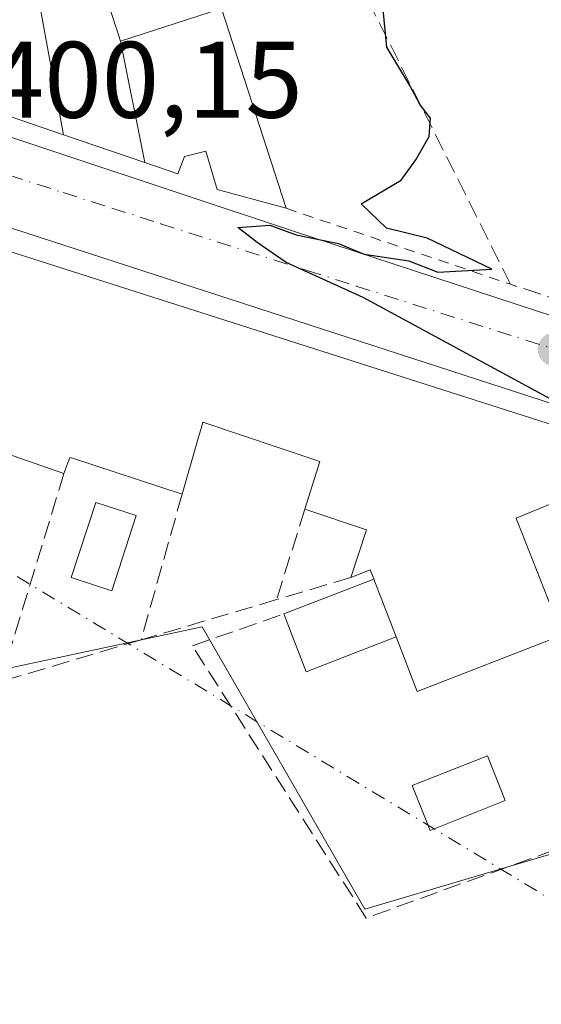
# Model space of a CAD drawing. Units: metres. Extents: x 605281 to 608785, y 4645946 to 4648306.
# Drawn here: x 608274 to 608322, y 4646279 to 4646370 of the extents above; entities that cross this region are included whole.
import ezdxf

# ---------------------------------------------------------------- set-up
doc = ezdxf.new("R2010")
doc.units = ezdxf.units.M
doc.header["$MEASUREMENT"] = 0
for name, pattern in [('DGN Style 2', [1.6480167562047852, 0.988810053722871, -0.6592067024819142]), ('DGN Style 3', [2.307223458686699, 1.648016756204785, -0.6592067024819142]), ('DGN Style 4', [2.6384748266838614, 1.318413404963828, -0.6592067024819142, 0.001648016756204785, -0.6592067024819142])]:
    doc.linetypes.add(name, pattern=pattern)
for name, color, linetype, lineweight in [('Corriente artificial eje', 142, 'DGN Style 4', 0), ('Curva de nivel maestra', 30, 'Continuous', 30), ('Edificación Cxs', 1, 'Continuous', 13), ('Elemento construido', 1, 'Continuous', 0), ('Huerta CxS', 92, 'Continuous', 0), ('Muro lineal', 1, 'DGN Style 3', 13), ('Núcleo urbano CxS', 7, 'Continuous', 0), ('Piscina CxS', 4, 'Continuous', 0), ('Punto de cota en terreno', 7, 'Continuous', 0), ('Rótulo de punto de cota en terreno', 7, 'Continuous', 0), ('Suelo desnudo CxS', 253, 'Continuous', 0), ('Valla', 7, 'DGN Style 2', 0), ('Vía urbana Cxs', 4, 'Continuous', 0), ('Vía urbana eje', 4, 'DGN Style 4', 0)]:
    doc.layers.add(name, color=color, linetype=linetype, lineweight=lineweight)
doc.styles.add('Style-Arial', font='txt')

# ---------------------------------------------------------------- blocks, each defined once
blk = doc.blocks.new('5PATER')
at = {"layer": 'Suelo desnudo CxS', "linetype": 'Continuous', "lineweight": 0}
h = blk.add_hatch(color=51, dxfattribs=at)
edge = h.paths.add_edge_path()
edge.add_ellipse((0, 0), major_axis=(-0.1095731443231308, -0.1110710700762829), ratio=0.9994222409660322, start_angle=0, end_angle=360)
blk = doc.blocks.new('*U30')
at = {"layer": 'Vía urbana Cxs', "color": 4, "linetype": 'Continuous', "lineweight": 0}
for points in [[(608177.1001000004, 4646472.7301, 394.1848000000027), (608188.3901000004, 4646451.6601, 394.7997000000032), (608198.3400999998, 4646436.9901, 396.413400000005), (608207.7301000003, 4646423.590100001, 397.618100000007), (608214.3130000001, 4646416.362299999, 398.4483999999939), (608218.0301999999, 4646412.2807, 398.5528000000049), (608223.1401000004, 4646406.670100001, 399.2743999999948), (608228.8101000005, 4646391.280099999, 401.1258999999991), (608229.6101000002, 4646390.690099999, 401.2975000000006), (608230.5701000001, 4646390.640100001, 401.7638000000007), (608231.6601, 4646391.210100001, 402.7853999999934), (608233.9248000003, 4646390.2072, 402.1123999999982), (608235.9852999998, 4646388.832699999, 400.7525000000023), (608237.7812999999, 4646387.127, 399.9091999999946), (608239.2600999996, 4646385.140100001, 401.0166000000027), (608242.4852999998, 4646377.336100001, 402.5929000000033), (608244.1193000004, 4646373.382900001, 402.2186999999976), (608245.6001000004, 4646369.800100001, 401.7439000000013), (608245.7301000003, 4646368.050100001, 401.1943000000028), (608299.2401000002, 4646350.280099999, 400.8411000000052), (608410.7200999996, 4646313.7401, 401.0642999999982)], [(608399.5015000004, 4646309.586100001, 400.493100000007), (608264.9605, 4646353.2424, 401.2982999999949), (608246.5719, 4646359.063300001, 401.3972000000067), (608236.4537000004, 4646360.6251, 401.489499999996), (608232.3400999998, 4646361.2601, 404.3919000000024), (608225.5301000001, 4646369.590100001, 403.7274000000034), (608222.8734999998, 4646369.4726, 404.926999999996), (608220.9912, 4646370.915100001, 402.7912000000069)]]:
    blk.add_polyline3d(points, dxfattribs=at)

msp = doc.modelspace()

# ---------------------------------------------------------------- linework, layer by layer
at = {"layer": 'Corriente artificial eje', "color": 142, "linetype": 'DGN Style 4', "lineweight": 0, "extrusion": (-0.02049819611842383, 0.0124045423972929, 0.9997129344385839), "elevation": 45565.62137879202, "flags": 128}
msp.add_lwpolyline([(-4290043.737782585, -1884943.1205295), (-4290043.737782585, -1884189.814313164)], dxfattribs=at)
at = {"layer": 'Curva de nivel maestra', "color": 30, "linetype": 'Continuous', "lineweight": 30, "elevation": 400, "flags": 128}
msp.add_lwpolyline([(608322.9400000004, 4646334.8301), (608305.6699999999, 4646344.170100001), (608298.5899999999, 4646347.4001), (608295.8899999997, 4646349.2401), (608294.1200000001, 4646350.620100001), (608297.0800000001, 4646350.840100001), (608299.5, 4646349.950099999), (608303.4199999999, 4646349.1601), (608305.7599999999, 4646348.1601), (608309.9000000004, 4646347.540100001), (608312.5800000001, 4646346.520099999), (608317.5499999998, 4646346.770099999), (608311.5999999996, 4646349.630100001), (608307.8200000003, 4646350.5601), (608305.5, 4646352.8201), (608309.1900000004, 4646354.9801), (608310.54, 4646356.880100001), (608311.7699999996, 4646359.0101), (608311.9000000004, 4646360.700099999), (608310.9299999997, 4646361.9301), (608309.9800000006, 4646363.720100001), (608307.8700000001, 4646367.2601), (608307.25, 4646373.600099999)], dxfattribs=at)
at = {"layer": 'Edificación Cxs', "color": 1, "linetype": 'Continuous', "lineweight": 13, "flags": 128}
for points, elevation in [([(608275.8650000002, 4646370.927999999), (608278.0449999999, 4646359.1856), (608268.0701000001, 4646362.600099999), (608267.3701, 4646365.390100001), (608262.1101000002, 4646364.2301), (608245.6001000004, 4646369.800100001), (608244.1193000004, 4646373.382900001)], 408.1417999999974), ([(608272.8901000004, 4646348.4901), (608327.8501000004, 4646330.920100001)], 406.7394000000059), ([(608324.9401000004, 4646325.940099999), (608319.8000999996, 4646323.800100001), (608319.9380999999, 4646323.4483), (608319.9433000004, 4646323.434699999), (608319.9489000002, 4646323.420299999), (608320.9704999998, 4646320.814300001), (608320.9851000002, 4646320.776900001), (608324.0301000001, 4646313.0101), (608310.6700999998, 4646307.8301), (608308.7302000001, 4646312.8698), (608306.6600000003, 4646318.190400001), (608306.6545000002, 4646318.204500001), (608306.4722999996, 4646318.6829), (608306.4209000003, 4646318.8179), (608306.3400999998, 4646319.030099999), (608304.5500999996, 4646318.340100001), (608305.9801000003, 4646322.7301), (608305.9108999996, 4646322.7533), (608305.7972999997, 4646322.7917), (608300.3101000005, 4646324.640100001), (608301.6801000005, 4646329.050100001), (608290.9001000002, 4646332.670100001), (608290.8510999996, 4646332.500499999), (608290.4398999996, 4646331.078500001), (608288.9801000003, 4646326.030099999), (608278.8591, 4646329.3419), (608278.6201, 4646329.420100001), (608278.0701000001, 4646327.940099999), (608267.2600999996, 4646331.670100001)], 406.7394000000059)]:
    msp.add_lwpolyline(points, dxfattribs=dict(at, elevation=elevation))
at = {"layer": 'Edificación Cxs', "color": 1, "linetype": 'Continuous', "lineweight": 13, "elevation": 405.9092999999993, "flags": 128}
for points in [[(608283.2999999998, 4646367.820400001), (608285.5244000005, 4646356.625600001), (608278.0449999999, 4646359.1856), (608275.8650000002, 4646370.927999999), (608281.7192000002, 4646372.716600001), (608282.8693000004, 4646369.154300001), (608282.8957000002, 4646369.072100001)], [(608285.5244000005, 4646356.625600001), (608283.2999999998, 4646367.820400001), (608292.6101000002, 4646370.8301), (608298.5701000001, 4646352.4001), (608292.2100999998, 4646354.140100001), (608291.1501000002, 4646357.6801), (608289.2100999998, 4646357.1801), (608288.5800999999, 4646355.5801)]]:
    msp.add_lwpolyline(points, close=True, dxfattribs=at)
at = {"layer": 'Edificación Cxs', "color": 1, "linetype": 'Continuous', "lineweight": 13, "extrusion": (0.003996537680545301, -0.001277641321819158, 0.9999911976208694), "elevation": -3102.410048321945, "flags": 128}
msp.add_lwpolyline([(608266.4218047597, 4646348.318607912), (608321.3823334005, 4646330.748593572)], dxfattribs=at)
at = {"layer": 'Edificación Cxs', "color": 1, "linetype": 'Continuous', "lineweight": 13, "extrusion": (-0.1669615290198838, 0.05761022232600162, 0.9842788782204418), "elevation": 166514.1069792943, "flags": 128}
msp.add_lwpolyline([(-4590618.291838148, -925668.6508410248), (-4590618.291838148, -925680.2689176303)], dxfattribs=at)
at = {"layer": 'Edificación Cxs', "color": 1, "linetype": 'Continuous', "lineweight": 13}
for points in [[(608283.8701, 4646392.2301, 404.0069999999978), (608286.1901000004, 4646383.6501, 402.1713000000018), (608284.1201, 4646382.9801, 402.9106999999931), (608285.8501000004, 4646377.640100001, 402.6272000000026), (608284.1700999998, 4646377.100099999, 403.074099999998), (608284.9501, 4646374.710100001, 402.8568999999989), (608281.4401000004, 4646373.5801, 404.2167999999947), (608281.7188999997, 4646372.716499999, 404.303700000004), (608282.8693000004, 4646369.154300001, 405.5734999999986), (608282.8957000002, 4646369.072100001, 405.5951000000059), (608283.3000999996, 4646367.8201, 405.9094000000041), (608292.6101000002, 4646370.8301, 402.9949000000051), (608298.5701000001, 4646352.4001, 401.6355999999942)], [(608298.5701000001, 4646352.4001, 401.6355999999942), (608292.2100999998, 4646354.140100001, 402.5105999999942), (608291.1501000002, 4646357.6801, 404.3717999999935), (608289.2100999998, 4646357.1801, 404.6481000000058), (608288.5800999999, 4646355.5801, 403.6984999999986), (608285.5242999997, 4646356.6259, 404.9211000000068), (608278.0449000001, 4646359.185900001, 404.3974000000017), (608268.0701000001, 4646362.600099999, 402.4716999999946), (608267.3701, 4646365.390100001, 403.4882999999973), (608262.1101000002, 4646364.2301, 402.5522999999957), (608245.6001000004, 4646369.800100001, 401.7439000000013)], [(608300.3101000005, 4646324.640100001, 403.7681000000011), (608301.6801000005, 4646329.050100001, 406.6067000000039), (608290.9001000002, 4646332.670100001, 406.4958000000042), (608290.8510999996, 4646332.500499999, 406.4352999999974), (608290.4398999996, 4646331.078500001, 405.2048000000068), (608288.9801000003, 4646326.030099999, 402.1092999999965)], [(608327.8501000004, 4646330.920100001, 402.7326999999932), (608324.9401000004, 4646325.940099999, 405.5939000000071), (608319.8000999996, 4646323.800100001, 406.7394000000059), (608319.9380999999, 4646323.4483, 406.5338999999949), (608319.9433000004, 4646323.434699999, 406.5258000000031), (608319.9489000002, 4646323.420299999, 406.517200000002), (608320.9704999998, 4646320.814300001, 405.5996000000014), (608320.9851000002, 4646320.776900001, 405.5923000000039), (608324.0301000001, 4646313.0101, 404.3420000000042), (608310.6700999998, 4646307.8301, 403.607799999998), (608308.7301000003, 4646312.870100001, 404.915599999993), (608300.4200999998, 4646309.640100001, 401.1552999999985), (608298.3501000004, 4646314.9801, 401.4634999999981)], [(608288.9801000003, 4646326.030099999, 402.1092999999965), (608278.8591, 4646329.3419, 403.5448000000033), (608278.6201, 4646329.420100001, 403.5544999999984), (608278.0701000001, 4646327.940099999, 403.5014999999985)], [(608304.5500999996, 4646318.340100001, 404.0130000000063), (608305.9801000003, 4646322.7301, 405.902700000006), (608305.9108999996, 4646322.7533, 405.8876000000019), (608305.7972999997, 4646322.7917, 405.8628999999929), (608300.3101000005, 4646324.640100001, 403.7681000000011)], [(608298.3501000004, 4646314.9801, 401.4634999999981), (608306.6601, 4646318.190099999, 405.1940000000032), (608306.6545000002, 4646318.204500001, 405.1935999999987), (608306.4722999996, 4646318.6829, 405.188599999994), (608306.4209000003, 4646318.8179, 405.1891000000033), (608306.3400999998, 4646319.030099999, 405.1915000000009), (608304.5500999996, 4646318.340100001, 404.0130000000063)], [(608318.7801000001, 4646297.7501, 402.1867000000057), (608311.8501000004, 4646295.0101, 401.1797999999981), (608310.2100999998, 4646299.1601, 401.0206999999937), (608317.1401000004, 4646301.890100001, 402.1361000000034), (608318.7801000001, 4646297.7501, 402.1867000000057)]]:
    msp.add_polyline3d(points, dxfattribs=at)
for points in [[(608308.7302000001, 4646312.8698, 405.1940000000032), (608300.4200999998, 4646309.640100001, 405.1940000000032), (608298.3501000004, 4646314.9801, 405.1940000000032), (608306.6600000003, 4646318.190400001, 405.1940000000032)], [(608318.7801000001, 4646297.7501, 402.1867000000057), (608311.8501000004, 4646295.0101, 402.1867000000057), (608310.2100999998, 4646299.1601, 402.1867000000057), (608317.1401000004, 4646301.890100001, 402.1867000000057)]]:
    msp.add_3dface(points, dxfattribs=at)
at = {"layer": 'Elemento construido', "color": 1, "linetype": 'Continuous', "lineweight": 0}
for points in [[(608245.6001000004, 4646369.800100001, 401.7439000000013), (608245.7301000003, 4646368.050100001, 401.1943000000028), (608299.2401000002, 4646350.280099999, 400.8411000000052), (608410.7200999996, 4646313.7401, 401.0642999999982)], [(608387.8601000002, 4646252.3101, 403.8629999999976), (608388.7001, 4646249.9901, 403.0157000000036), (608401.0000999998, 4646245.890100001, 403.4403000000021), (608401.3000999996, 4646245.780099999, 403.4343999999983), (608401.6101000002, 4646245.710100001, 403.446100000001), (608401.9401000004, 4646245.690099999, 403.4812999999995), (608402.2600999996, 4646245.710100001, 403.5322000000015), (608402.5701000001, 4646245.770099999, 403.6227999999974), (608402.8800999997, 4646245.870100001, 403.8119000000006), (608403.1700999998, 4646246.0101, 404.007700000002), (608403.4401000004, 4646246.190099999, 404.2100000000065), (608403.6801000005, 4646246.4001, 404.4094999999944), (608403.8901000004, 4646246.640100001, 404.6064000000042), (608404.0701000001, 4646246.9101, 404.8007000000071), (608406.2500999998, 4646253.3201, 405.5602999999974), (608421.4617999997, 4646297.812100001, 402.982600000003), (608421.8586999997, 4646300.9871, 401.350900000005), (608420.8004000002, 4646303.103800001, 401.1524999999965), (608404.5285, 4646309.718400001, 400.4507000000012), (608399.5014000004, 4646309.586100001, 400.493100000007), (608264.9605, 4646353.2424, 401.2982999999949), (608246.5719, 4646359.063300001, 401.3972000000067), (608245.3000999996, 4646357.3301, 401.6592999999993)]]:
    msp.add_polyline3d(points, dxfattribs=at)
at = {"layer": 'Huerta CxS', "color": 92, "linetype": 'Continuous', "lineweight": 0}
for points in [[(608264.7481000006, 4646272.321699999, 401.1153999999952), (608255.6668999996, 4646306.285900001, 401.0164999999979), (608258.0021000003, 4646306.784299999, 400.8944999999949), (608290.8158999998, 4646313.7897, 400.027900000001), (608305.8214999996, 4646287.724300001, 400.0984999999928), (608327.1479000002, 4646294.043299999, 400.1319999999978), (608327.3998999996, 4646263.062100001, 400.7790999999997)], [(608327.3998999996, 4646263.062100001, 400.7790999999997), (608327.1479000002, 4646294.043299999, 400.1319999999978), (608305.8214999996, 4646287.724300001, 400.0984999999928), (608290.8158999998, 4646313.7897, 400.027900000001), (608258.0021000003, 4646306.784299999, 400.8944999999949)]]:
    msp.add_polyline3d(points, dxfattribs=at)
at = {"layer": 'Muro lineal', "color": 1, "linetype": 'DGN Style 3', "lineweight": 13, "extrusion": (-0.0307825468410874, -0.1009625512303488, 0.9944138967547848), "elevation": -487428.223371645, "flags": 128}
msp.add_lwpolyline([(-773204.8426610925, 4595969.288265331), (-773204.8426610926, 4595949.081909009)], dxfattribs=at)
at = {"layer": 'Muro lineal', "color": 1, "linetype": 'DGN Style 3', "lineweight": 13, "extrusion": (0.00809785566033395, 0.02873777272435711, 0.9995541831999643), "elevation": 138852.8278498184, "flags": 128}
msp.add_lwpolyline([(674698.4081722135, -4635068.842336196), (674698.4081722136, -4635054.862321076)], dxfattribs=at)
at = {"layer": 'Muro lineal', "color": 1, "linetype": 'DGN Style 3', "lineweight": 13, "extrusion": (-0.07590477955729097, -0.2416205578186122, 0.9673975245367242), "elevation": -1168429.84802967, "flags": 128}
msp.add_lwpolyline([(-812201.4504988643, 4464690.648358265), (-812201.4504988643, 4464681.611893804)], dxfattribs=at)
at = {"layer": 'Muro lineal', "color": 1, "linetype": 'DGN Style 3', "lineweight": 13, "extrusion": (-0.3198591903182313, -0.09511847639484795, 0.942678404238311), "elevation": -636141.6678875012, "flags": 128}
msp.add_lwpolyline([(-4280178.261221692, 1798250.966075382), (-4280178.261221692, 1798243.373985931)], dxfattribs=at)
at = {"layer": 'Muro lineal', "color": 1, "linetype": 'DGN Style 3', "lineweight": 13, "extrusion": (0.07671307821258759, 0.02282981208074826, 0.9967918053994562), "elevation": 153139.1077518141, "flags": 128}
msp.add_lwpolyline([(4279785.804241999, -1902173.305728845), (4279785.804241999, -1902160.22195921)], dxfattribs=at)
at = {"layer": 'Muro lineal', "color": 1, "linetype": 'DGN Style 3', "lineweight": 13, "extrusion": (0.2829869364510947, -0.9588215233167732, 0.02407654922381125), "elevation": -4282838.051968492, "flags": 128}
msp.add_lwpolyline([(1898633.075213797, 103548.504736641), (1898629.854003406, 103548.5837595483), (1898619.533455335, 103547.3464008602)], dxfattribs=at)
at = {"layer": 'Muro lineal', "color": 1, "linetype": 'DGN Style 3', "lineweight": 13}
for points in [[(608359.3501000004, 4646332.300100001, 401.2109999999957), (608319.2801000001, 4646345.390100001, 400.6281000000017), (608305.6401000004, 4646372.5801, 410.6686000000045), (608295.0301000001, 4646370.600099999, 402.6085000000021), (608287.6001000004, 4646393.050100001, 402.940499999997), (608283.8701, 4646392.2301, 404.0069999999978)], [(608325.5301000001, 4646293.9801, 401.7848999999987), (608305.9600999998, 4646286.920100001, 400.7960000000021), (608289.9200999998, 4646312.030099999, 401.6132999999973), (608298.3501000004, 4646314.9801, 401.4634999999981)]]:
    msp.add_polyline3d(points, dxfattribs=at)
at = {"layer": 'Núcleo urbano CxS', "color": 7, "linetype": 'Continuous', "lineweight": 0}
for points in [[(608327.1479000002, 4646294.043299999, 400.1319999999978), (608305.8214999996, 4646287.724300001, 400.0984999999928), (608290.8158999998, 4646313.7897, 400.027900000001), (608258.0021000003, 4646306.784299999, 400.8944999999949), (608254.0881000003, 4646318.528899999, 400.6147000000055), (608250.5345000001, 4646328.007300001, 400.6698999999935), (608245.9221000001, 4646329.6351, 400.9167000000016), (608244.3620999996, 4646335.5549, 400.8601000000053), (608241.4057, 4646346.790300001, 400.7578999999969), (608237.3267000001, 4646364.972300001, 400.1267999999982), (608236.8598999997, 4646367.0573, 400.0467999999965), (608235.2383000003, 4646374.286699999, 399.8369999999995), (608233.0515000002, 4646376.801100001, 399.8629999999976), (608227.6699000001, 4646384.051100001, 399.4536999999983), (608255.9153000005, 4646399.308900001, 400.1797999999981), (608269.0055000001, 4646405.297700001, 400.6535000000004), (608289.1369000003, 4646411.7739, 401.2390000000014), (608314.1957, 4646422.030099999, 402.0332999999956), (608317.1771, 4646423.2467, 402.114499999996), (608328.6457000002, 4646425.225299999, 402.0650000000023)], [(608327.3998999996, 4646263.062100001, 400.7790999999997), (608327.1479000002, 4646294.043299999, 400.1319999999978), (608305.8214999996, 4646287.724300001, 400.0984999999928), (608290.8158999998, 4646313.7897, 400.027900000001), (608258.0021000003, 4646306.784299999, 400.8944999999949)]]:
    msp.add_polyline3d(points, dxfattribs=at)
at = {"layer": 'Piscina CxS', "color": 4, "linetype": 'Continuous', "lineweight": 0}
msp.add_polyline3d([(608284.7500999998, 4646324.050100001, 400.2531000000017), (608282.4901000002, 4646317.110099999, 400.1526000000013), (608278.7500999998, 4646318.3301, 401.0350999999937), (608281.0100999996, 4646325.2601, 400.7376999999979), (608284.7500999998, 4646324.050100001, 400.2531000000017)], dxfattribs=at)
msp.add_3dface([(608284.7500999998, 4646324.050100001, 400.2531000000017), (608282.4901000002, 4646317.110099999, 400.1526000000013), (608278.7500999998, 4646318.3301, 401.0350999999937), (608281.0100999996, 4646325.2601, 400.7376999999979)], dxfattribs=at)
at = {"layer": 'Valla', "color": 7, "linetype": 'DGN Style 2', "lineweight": 0, "extrusion": (0.04360100592757793, -0.01475823522544937, 0.9989400115998626), "elevation": -41648.32222941685, "flags": 128}
msp.add_lwpolyline([(4596099.123416036, 912554.7669053714), (4596099.123416036, 912532.8794830417)], dxfattribs=at)
at = {"layer": 'Vía urbana Cxs', "color": 4, "linetype": 'Continuous', "lineweight": 0}
for points in [[(608245.6001000004, 4646369.800100001, 401.7439000000013), (608245.7301000003, 4646368.050100001, 401.1943000000028), (608299.2401000002, 4646350.280099999, 400.8411000000052), (608410.7200999996, 4646313.7401, 401.0642999999982), (608416.2701000003, 4646312.380100001, 399.9977999999974), (608420.0401, 4646312.3101, 400.0323999999964), (608421.8601000002, 4646312.6801, 400.1147999999957), (608423.4901999999, 4646313.5801, 399.9333999999944), (608425.2301000003, 4646315.7501, 399.6006000000052), (608425.7600999996, 4646317.540100001, 399.4809999999998), (608425.7200999996, 4646319.5701, 399.6018999999943)], [(608420.8004000002, 4646303.103800001, 401.1524999999965), (608404.5285, 4646309.718400001, 400.4507000000012), (608399.5015000004, 4646309.586100001, 400.493100000007), (608264.9605, 4646353.2424, 401.2982999999949), (608246.5719, 4646359.063300001, 401.3972000000067)]]:
    msp.add_polyline3d(points, dxfattribs=at)
at = {"layer": 'Vía urbana eje', "color": 4, "linetype": 'DGN Style 4', "lineweight": 0}
msp.add_polyline3d([(608232.2600999996, 4646373.5701, 399.9997000000003), (608235.8201000001, 4646371.5601, 399.9964000000036), (608239.3800999997, 4646369.540100001, 400.2271999999939), (608242.9501, 4646367.530099999, 400.3016999999964), (608246.5100999996, 4646365.520099999, 400.8427999999985), (608250.0701000001, 4646363.5001, 400.9557999999961), (608253.3601000002, 4646362.200099999, 400.8987999999954), (608256.6601, 4646360.9101, 400.8877000000066), (608259.9501, 4646359.610099999, 400.7744999999995), (608277.9901000002, 4646353.850099999, 401.103099999993), (608282.5000999998, 4646352.420100001, 400.999100000001), (608287.0000999998, 4646350.9801, 401.4125000000058), (608300.5301000001, 4646346.6601, 400.3472000000039), (608305.0401, 4646345.2301, 400.3785000000062), (608323.0800999999, 4646339.470100001, 400.9829000000027)], dxfattribs=at)

# ---------------------------------------------------------------- block references
at = {"layer": 'Punto de cota en terreno', "color": 7, "linetype": 'Continuous', "lineweight": 0, "xscale": 10, "yscale": 10, "zscale": 10}
msp.add_blockref('5PATER', (608323.3499999996, 4646339.390000001, 399.9199999999983), dxfattribs=at)
at = {"layer": 'Vía urbana Cxs', "color": 4, "linetype": 'Continuous', "lineweight": 0}
msp.add_blockref('*U30', (0, 0), dxfattribs=at)

# ---------------------------------------------------------------- texts
at = {"layer": 'Rótulo de punto de cota en terreno', "color": 7, "linetype": 'Continuous', "lineweight": 0, "style": 'Style-Arial'}
msp.add_text('400,15', height=7.000000000000002, dxfattribs=at).set_placement((608270.9578, 4646360.7578))

doc.saveas('drawing.dxf')
